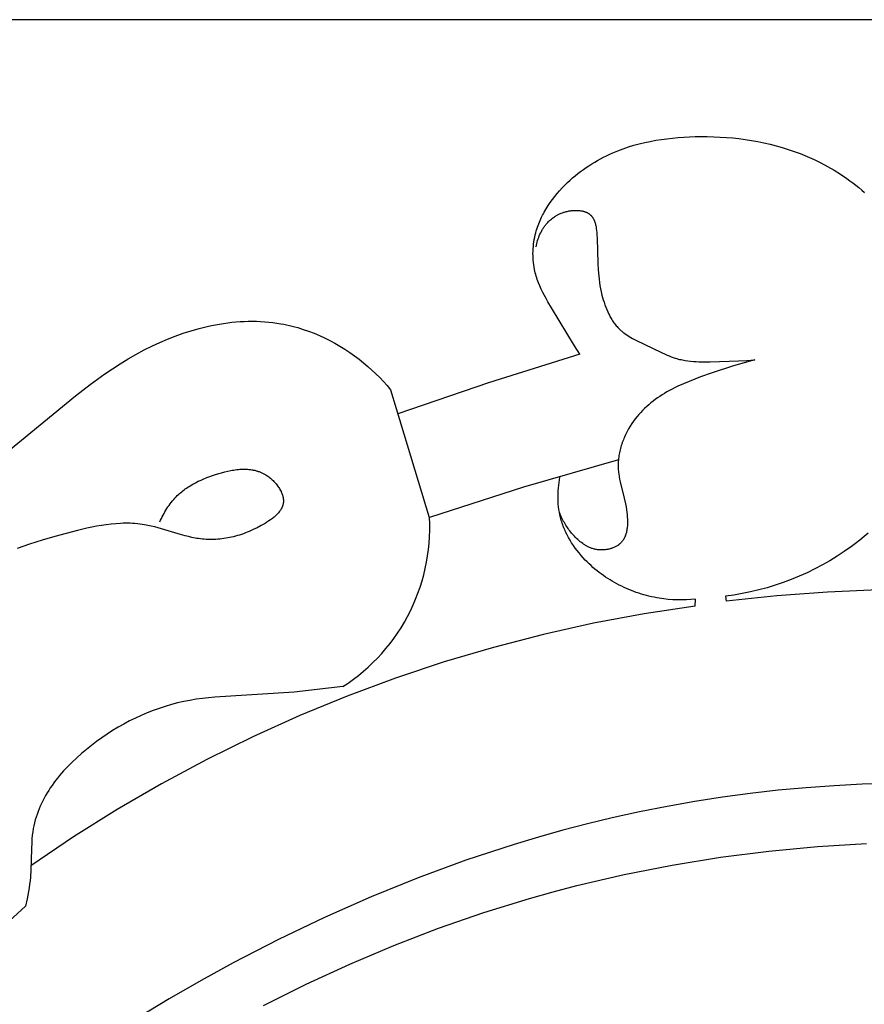
# Model space of a CAD drawing. Units: millimetres. Extents: x -524 to 1032, y -1140 to 1336.
# Drawn here: x -248 to -217, y -424 to -388 of the extents above; entities that cross this region are included whole.
import ezdxf

# ---------------------------------------------------------------- set-up
doc = ezdxf.new("R2010")
doc.units = ezdxf.units.MM
doc.header["$MEASUREMENT"] = 0
doc.layers.add('подложки$придержки', color=7, linetype='Continuous')
doc.styles.add('Arial Black', font='txt')
doc.dimstyles.new('Stavros', dxfattribs={"dimtxt": 20, "dimasz": 20, "dimexe": 0.5, "dimexo": 0.5, "dimgap": 2, "dimtad": 1, "dimtoh": 1, "dimdec": 0, "dimzin": 1, "dimdsep": 46, "dimtxsty": 'Arial Black', "dimcen": 0.5, "dimazin": 0, "dimtfac": 1, "dimtdec": 4, "dimtix": 1, "dimtmove": 1, "dimatfit": 3, "dimfxl": 1, "dimtolj": 1, "dimtzin": 1, "dimarcsym": 0})

# ---------------------------------------------------------------- blocks, each defined once
blk = doc.blocks.new('*D13')
at = {"layer": 'Defpoints', "color": 0, "transparency": 16777216}
for p in [(-155.384, -388.134, -0.673), (-326.39, -885.935), (-155.384, -885.935, -0.673)]:
    blk.add_point(p, dxfattribs=at)
at = {"layer": 'подложки$придержки', "color": 0, "lineweight": -2, "transparency": 16777216}
for p, q in [((-155.884, -388.134), (-326.89, -388.134)), ((-326.39, -408.134), (-326.39, -865.935)), ((-155.884, -885.935), (-326.89, -885.935))]:
    blk.add_line(p, q, dxfattribs=at)
at = {"layer": 'подложки$придержки', "color": 0, "transparency": 16777216}
for points in [[(-329.724, -408.134), (-323.057, -408.134), (-326.39, -388.134)], [(-329.724, -865.935), (-323.057, -865.935), (-326.39, -885.935)]]:
    blk.add_solid(points, dxfattribs=at)
at = {"layer": 'подложки$придержки', "color": 0, "transparency": 16777216, "insert": (-338.731, -637.035), "char_height": 20, "attachment_point": 5, "rotation": 90, "style": 'Arial Black'}
blk.add_mtext('\\A1;498', dxfattribs=at)
blk = doc.blocks.new('4')
at = {"layer": 'подложки$придержки'}
for points in [[(-70.648, -49.348), (-70.455, -49.289)], [(-70.455, -49.289), (-70.26, -49.236)], [(-70.26, -49.236), (-70.064, -49.189)], [(-70.064, -49.189), (-69.866, -49.146)], [(-69.866, -49.146), (-69.666, -49.109)], [(-69.666, -49.109), (-69.465, -49.077)], [(-69.465, -49.077), (-69.263, -49.05)], [(-69.263, -49.05), (-69.061, -49.027)], [(-69.061, -49.027), (-68.857, -49.008)], [(-68.857, -49.008), (-68.654, -48.994)], [(-68.654, -48.994), (-68.449, -48.984)], [(-68.449, -48.984), (-68.245, -48.977)], [(-68.245, -48.977), (-68.041, -48.974)], [(-68.041, -48.974), (-67.811, -48.975)], [(-67.811, -48.975), (-67.582, -48.98)], [(-67.582, -48.98), (-67.354, -48.99)], [(-67.354, -48.99), (-67.126, -49.005)], [(-67.126, -49.005), (-66.898, -49.024)], [(-66.898, -49.024), (-66.672, -49.048)], [(-66.672, -49.048), (-66.446, -49.077)], [(-66.446, -49.077), (-66.221, -49.112)], [(-66.221, -49.112), (-65.997, -49.152)], [(-65.997, -49.152), (-65.775, -49.197)], [(-65.775, -49.197), (-65.553, -49.247)], [(-65.553, -49.247), (-65.333, -49.304)], [(-71.435, -49.662), (-71.325, -49.61)], [(-71.325, -49.61), (-71.214, -49.56)], [(-71.214, -49.56), (-71.028, -49.483)], [(-71.028, -49.483), (-70.839, -49.413)], [(-70.839, -49.413), (-70.648, -49.348)], [(-65.333, -49.304), (-65.114, -49.366)], [(-65.114, -49.366), (-64.897, -49.434)], [(-64.897, -49.434), (-64.681, -49.508)], [(-64.681, -49.508), (-64.468, -49.589)], [(-64.468, -49.589), (-64.217, -49.692)], [(-72.072, -50.023), (-71.969, -49.957)], [(-71.969, -49.957), (-71.865, -49.893)], [(-71.865, -49.893), (-71.759, -49.832)], [(-71.759, -49.832), (-71.652, -49.773)], [(-71.652, -49.773), (-71.544, -49.716)], [(-71.544, -49.716), (-71.435, -49.662)], [(-64.217, -49.692), (-63.97, -49.803)], [(-63.97, -49.803), (-63.726, -49.923)], [(-63.726, -49.923), (-63.486, -50.052)], [(-72.566, -50.387), (-72.47, -50.309)], [(-72.47, -50.309), (-72.373, -50.234)], [(-72.373, -50.234), (-72.274, -50.161)], [(-72.274, -50.161), (-72.174, -50.091)], [(-72.174, -50.091), (-72.072, -50.023)], [(-63.486, -50.052), (-63.25, -50.189)], [(-63.25, -50.189), (-63.019, -50.333)], [(-63.019, -50.333), (-62.793, -50.486)], [(-72.94, -50.727), (-72.843, -50.632)], [(-72.843, -50.632), (-72.752, -50.548)], [(-72.752, -50.548), (-72.66, -50.466)], [(-72.66, -50.466), (-72.566, -50.387)], [(-62.793, -50.486), (-62.682, -50.565)], [(-62.682, -50.565), (-62.573, -50.646)], [(-62.573, -50.646), (-62.465, -50.729)], [(-73.303, -51.131), (-73.217, -51.026)], [(-73.217, -51.026), (-73.127, -50.924)], [(-73.127, -50.924), (-73.035, -50.824)], [(-73.035, -50.824), (-72.94, -50.727)], [(-62.465, -50.729), (-62.358, -50.814)], [(-62.358, -50.814), (-62.254, -50.901)], [(-62.254, -50.901), (-62.151, -50.989)], [(-73.542, -51.46), (-73.466, -51.348)], [(-73.466, -51.348), (-73.386, -51.239)], [(-73.386, -51.239), (-73.303, -51.131)], [(-73.972, -52.943), (-73.961, -52.886), (-73.949, -52.829), (-73.935, -52.772), (-73.919, -52.716), (-73.901, -52.659), (-73.881, -52.604), (-73.859, -52.549), (-73.835, -52.495), (-73.81, -52.441), (-73.783, -52.389), (-73.754, -52.338), (-73.739, -52.312), (-73.724, -52.287), (-73.708, -52.263), (-73.692, -52.238), (-73.675, -52.214), (-73.658, -52.191), (-73.64, -52.168), (-73.622, -52.145), (-73.604, -52.122), (-73.585, -52.1), (-73.555, -52.067), (-73.524, -52.034), (-73.492, -52.003), (-73.459, -51.972), (-73.425, -51.943), (-73.39, -51.915), (-73.354, -51.888), (-73.317, -51.862), (-73.298, -51.85), (-73.279, -51.837), (-73.259, -51.826), (-73.239, -51.814), (-73.219, -51.803), (-73.199, -51.792), (-73.179, -51.781), (-73.158, -51.771), (-73.137, -51.761), (-73.115, -51.752), (-73.094, -51.742), (-73.072, -51.733), (-73.027, -51.717), (-72.982, -51.701), (-72.951, -51.692), (-72.92, -51.683), (-72.889, -51.675), (-72.857, -51.667), (-72.825, -51.661), (-72.793, -51.654), (-72.761, -51.649), (-72.728, -51.644), (-72.696, -51.64), (-72.663, -51.637), (-72.631, -51.634), (-72.598, -51.633), (-72.566, -51.632), (-72.534, -51.631), (-72.502, -51.632), (-72.47, -51.633), (-72.438, -51.636), (-72.407, -51.639), (-72.376, -51.643), (-72.346, -51.648), (-72.316, -51.653), (-72.287, -51.66), (-72.273, -51.664), (-72.259, -51.668), (-72.245, -51.672), (-72.231, -51.676), (-72.217, -51.681), (-72.204, -51.686), (-72.19, -51.691), (-72.177, -51.696), (-72.164, -51.702), (-72.151, -51.708), (-72.139, -51.714), (-72.126, -51.72), (-72.114, -51.727), (-72.103, -51.734), (-72.091, -51.741), (-72.08, -51.748), (-72.068, -51.756), (-72.058, -51.764), (-72.047, -51.772), (-72.037, -51.78), (-72.025, -51.79), (-72.015, -51.8), (-72.004, -51.81), (-71.994, -51.821), (-71.984, -51.831), (-71.975, -51.843), (-71.966, -51.854), (-71.957, -51.866), (-71.948, -51.878), (-71.94, -51.89), (-71.932, -51.903), (-71.924, -51.916), (-71.916, -51.929), (-71.909, -51.942), (-71.902, -51.955), (-71.895, -51.969), (-71.889, -51.983), (-71.883, -51.998), (-71.877, -52.012), (-71.871, -52.027), (-71.865, -52.042), (-71.86, -52.057), (-71.85, -52.088), (-71.841, -52.119), (-71.833, -52.151), (-71.825, -52.184), (-71.818, -52.218), (-71.812, -52.252), (-71.807, -52.286), (-71.797, -52.356), (-71.79, -52.428), (-71.785, -52.501), (-71.778, -52.647), (-71.754, -53.537), (-71.741, -53.77), (-71.721, -53.999), (-71.709, -54.113), (-71.693, -54.226), (-71.676, -54.339), (-71.655, -54.453), (-71.631, -54.567), (-71.604, -54.682), (-71.581, -54.769), (-71.556, -54.856), (-71.529, -54.943), (-71.5, -55.03), (-71.468, -55.116), (-71.434, -55.202), (-71.397, -55.286), (-71.358, -55.369), (-71.337, -55.409), (-71.316, -55.45), (-71.294, -55.49), (-71.271, -55.529), (-71.247, -55.567), (-71.223, -55.606), (-71.198, -55.643), (-71.173, -55.68), (-71.146, -55.716), (-71.119, -55.751), (-71.091, -55.786), (-71.062, -55.819), (-71.033, -55.852), (-71.002, -55.884), (-70.971, -55.915), (-70.939, -55.945), (-70.915, -55.967), (-70.89, -55.989), (-70.864, -56.009), (-70.839, -56.03), (-70.812, -56.049), (-70.786, -56.069), (-70.732, -56.106), (-70.676, -56.142), (-70.62, -56.177), (-70.562, -56.21), (-70.503, -56.242), (-70.384, -56.304), (-69.464, -56.754), (-69.326, -56.817), (-69.256, -56.847), (-69.187, -56.875), (-69.116, -56.902), (-69.046, -56.928), (-68.974, -56.951), (-68.903, -56.973), (-68.855, -56.986), (-68.807, -56.998), (-68.758, -57.009), (-68.71, -57.019), (-68.612, -57.037), (-68.513, -57.052), (-68.414, -57.064), (-68.314, -57.074), (-68.213, -57.081), (-68.112, -57.086), (-67.908, -57.09), (-67.704, -57.089), (-66.693, -57.057), (-66.394, -57.04), (-66.095, -57.014)], [(-73.745, -51.81), (-73.714, -51.751)], [(-73.714, -51.751), (-73.682, -51.692)], [(-73.682, -51.692), (-73.648, -51.633)], [(-73.648, -51.633), (-73.614, -51.575)], [(-73.614, -51.575), (-73.542, -51.46)], [(-73.906, -52.18), (-73.882, -52.117)], [(-73.882, -52.117), (-73.857, -52.055)], [(-73.857, -52.055), (-73.831, -51.993)], [(-73.831, -51.993), (-73.803, -51.932)], [(-73.803, -51.932), (-73.775, -51.871)], [(-73.775, -51.871), (-73.745, -51.81)], [(-74.007, -52.517), (-73.986, -52.436)], [(-73.986, -52.436), (-73.968, -52.372)], [(-73.968, -52.372), (-73.949, -52.307)], [(-73.949, -52.307), (-73.928, -52.243)], [(-73.928, -52.243), (-73.906, -52.18)], [(-74.065, -52.847), (-74.054, -52.764)], [(-74.054, -52.764), (-74.041, -52.681)], [(-74.041, -52.681), (-74.025, -52.599)], [(-74.025, -52.599), (-74.007, -52.517)], [(-74.087, -53.181), (-74.085, -53.097)], [(-74.086, -53.264), (-74.087, -53.181)], [(-74.085, -53.097), (-74.081, -53.014)], [(-74.081, -53.014), (-74.074, -52.93)], [(-74.074, -52.93), (-74.065, -52.847)], [(-74.084, -53.348), (-74.086, -53.264)], [(-74.078, -53.431), (-74.084, -53.348)], [(-74.07, -53.513), (-74.078, -53.431)], [(-74.06, -53.596), (-74.07, -53.513)], [(-74.047, -53.677), (-74.06, -53.596)], [(-74.032, -53.758), (-74.047, -53.677)], [(-74.019, -53.82), (-74.032, -53.758)], [(-74.004, -53.881), (-74.019, -53.82)], [(-73.988, -53.941), (-74.004, -53.881)], [(-73.97, -54.001), (-73.988, -53.941)], [(-73.951, -54.061), (-73.97, -54.001)], [(-73.932, -54.121), (-73.951, -54.061)], [(-73.91, -54.18), (-73.932, -54.121)], [(-73.888, -54.238), (-73.91, -54.18)], [(-73.841, -54.355), (-73.888, -54.238)], [(-73.789, -54.47), (-73.841, -54.355)], [(-73.735, -54.585), (-73.789, -54.47)], [(-73.677, -54.698), (-73.735, -54.585)], [(-73.617, -54.81), (-73.677, -54.698)], [(-73.554, -54.922), (-73.617, -54.81)], [(-73.425, -55.143), (-73.554, -54.922)], [(-72.596, -56.51), (-73.425, -55.143)], [(-85.075, -55.682), (-84.928, -55.664)], [(-84.928, -55.664), (-84.779, -55.65)], [(-84.779, -55.65), (-84.631, -55.639)], [(-84.631, -55.639), (-84.483, -55.631)], [(-84.483, -55.631), (-84.335, -55.626)], [(-84.335, -55.626), (-84.187, -55.625)], [(-84.187, -55.625), (-84.04, -55.627)], [(-84.04, -55.627), (-83.892, -55.632)], [(-83.892, -55.632), (-83.745, -55.641)], [(-83.745, -55.641), (-83.598, -55.654)], [(-83.598, -55.654), (-83.452, -55.67)], [(-83.452, -55.67), (-83.306, -55.69)], [(-86.679, -56.058), (-86.392, -55.966)], [(-86.392, -55.966), (-86.103, -55.884)], [(-86.103, -55.884), (-85.957, -55.847)], [(-85.957, -55.847), (-85.811, -55.813)], [(-85.811, -55.813), (-85.665, -55.781)], [(-85.665, -55.781), (-85.518, -55.752)], [(-85.518, -55.752), (-85.371, -55.725)], [(-85.371, -55.725), (-85.223, -55.702)], [(-85.223, -55.702), (-85.075, -55.682)], [(-83.306, -55.69), (-83.161, -55.714)], [(-83.161, -55.714), (-83.059, -55.733)], [(-83.059, -55.733), (-82.958, -55.754)], [(-82.958, -55.754), (-82.857, -55.776)], [(-82.857, -55.776), (-82.756, -55.801)], [(-82.756, -55.801), (-82.656, -55.827)], [(-82.656, -55.827), (-82.556, -55.855)], [(-82.556, -55.855), (-82.358, -55.917)], [(-82.358, -55.917), (-82.162, -55.985)], [(-82.162, -55.985), (-81.968, -56.059)], [(-87.787, -56.511), (-87.517, -56.386)], [(-87.517, -56.386), (-87.241, -56.268)], [(-87.241, -56.268), (-86.962, -56.159)], [(-86.962, -56.159), (-86.679, -56.058)], [(-81.968, -56.059), (-81.776, -56.14)], [(-81.776, -56.14), (-81.587, -56.227)], [(-81.587, -56.227), (-81.4, -56.321)], [(-81.4, -56.321), (-81.216, -56.42)], [(-88.378, -56.818), (-88.085, -56.661)], [(-88.085, -56.661), (-87.787, -56.511)], [(-81.216, -56.42), (-81.036, -56.524)], [(-81.036, -56.524), (-80.858, -56.634)], [(-80.858, -56.634), (-80.684, -56.749)], [(-72.399, -56.812), (-72.596, -56.51)], [(-88.946, -57.157), (-88.664, -56.984)], [(-88.664, -56.984), (-88.378, -56.818)], [(-80.684, -56.749), (-80.514, -56.869)], [(-80.514, -56.869), (-80.348, -56.994)], [(-80.348, -56.994), (-80.185, -57.123)], [(-72.399, -56.812), (-75.692, -57.839), (-78.953, -58.966)], [(-66.095, -57.014), (-66.484, -57.119), (-66.871, -57.234), (-67.638, -57.486), (-68.056, -57.632), (-68.264, -57.71), (-68.47, -57.791), (-68.674, -57.876), (-68.875, -57.968), (-68.974, -58.016), (-69.072, -58.067), (-69.17, -58.119), (-69.266, -58.173), (-69.352, -58.224), (-69.437, -58.276), (-69.52, -58.331), (-69.603, -58.387), (-69.684, -58.445), (-69.764, -58.506), (-69.842, -58.568), (-69.919, -58.632), (-69.994, -58.698), (-70.068, -58.767), (-70.139, -58.837), (-70.209, -58.91), (-70.276, -58.985), (-70.341, -59.062), (-70.404, -59.142), (-70.465, -59.224), (-70.527, -59.314), (-70.587, -59.406), (-70.643, -59.5), (-70.696, -59.597), (-70.721, -59.646), (-70.745, -59.695), (-70.769, -59.745), (-70.791, -59.795), (-70.813, -59.846), (-70.834, -59.896), (-70.853, -59.948), (-70.872, -59.999), (-70.89, -60.05), (-70.907, -60.102), (-70.922, -60.154), (-70.937, -60.206), (-70.95, -60.258), (-70.963, -60.31), (-70.974, -60.363), (-70.984, -60.415), (-70.993, -60.467), (-71.001, -60.52), (-71.007, -60.572), (-71.013, -60.624), (-71.017, -60.676), (-71.02, -60.728), (-71.021, -60.78), (-71.021, -60.831), (-71.02, -60.88), (-71.018, -60.928), (-71.015, -60.977), (-71.011, -61.025), (-71.005, -61.073), (-70.999, -61.121), (-70.985, -61.217), (-70.967, -61.313), (-70.947, -61.409), (-70.804, -61.998), (-70.758, -62.204), (-70.738, -62.309), (-70.72, -62.417), (-70.708, -62.499), (-70.699, -62.583), (-70.691, -62.666), (-70.686, -62.75), (-70.685, -62.792), (-70.684, -62.834), (-70.684, -62.875), (-70.685, -62.917), (-70.686, -62.958), (-70.689, -62.998), (-70.693, -63.039), (-70.697, -63.078), (-70.703, -63.118), (-70.709, -63.157), (-70.717, -63.195), (-70.726, -63.232), (-70.736, -63.269), (-70.741, -63.288), (-70.747, -63.306), (-70.753, -63.323), (-70.759, -63.341), (-70.766, -63.358), (-70.773, -63.376), (-70.781, -63.393), (-70.788, -63.409), (-70.796, -63.426), (-70.805, -63.442), (-70.813, -63.458), (-70.822, -63.474), (-70.832, -63.49), (-70.842, -63.505), (-70.852, -63.52), (-70.862, -63.535), (-70.873, -63.549), (-70.885, -63.563), (-70.896, -63.577), (-70.908, -63.591), (-70.921, -63.604), (-70.934, -63.617), (-70.943, -63.626), (-70.953, -63.635), (-70.962, -63.643), (-70.972, -63.652), (-70.983, -63.66), (-70.993, -63.669), (-71.004, -63.677), (-71.014, -63.685), (-71.036, -63.7), (-71.059, -63.714), (-71.082, -63.728), (-71.106, -63.742), (-71.131, -63.754), (-71.156, -63.766), (-71.181, -63.778), (-71.207, -63.788), (-71.233, -63.798), (-71.26, -63.807), (-71.287, -63.816), (-71.314, -63.824), (-71.342, -63.831), (-71.37, -63.837), (-71.398, -63.843), (-71.426, -63.848), (-71.455, -63.852), (-71.484, -63.856), (-71.512, -63.859), (-71.541, -63.861), (-71.57, -63.863), (-71.599, -63.864), (-71.627, -63.864), (-71.656, -63.863), (-71.685, -63.862), (-71.713, -63.86), (-71.741, -63.857), (-71.769, -63.853), (-71.798, -63.849), (-71.827, -63.843), (-71.855, -63.837), (-71.883, -63.83), (-71.911, -63.823), (-71.939, -63.815), (-71.966, -63.806), (-71.993, -63.796), (-72.02, -63.786), (-72.047, -63.775), (-72.073, -63.763), (-72.099, -63.751), (-72.125, -63.738), (-72.15, -63.725), (-72.175, -63.711), (-72.2, -63.697), (-72.225, -63.682), (-72.249, -63.666), (-72.273, -63.65), (-72.297, -63.634), (-72.343, -63.6), (-72.389, -63.565), (-72.433, -63.528), (-72.476, -63.489), (-72.519, -63.45), (-72.56, -63.409), (-72.595, -63.372), (-72.63, -63.335), (-72.664, -63.296), (-72.698, -63.257), (-72.73, -63.217), (-72.761, -63.177), (-72.792, -63.136), (-72.821, -63.095), (-72.85, -63.053), (-72.878, -63.01), (-72.906, -62.967), (-72.932, -62.924), (-72.958, -62.88), (-72.983, -62.836), (-73.031, -62.746), (-73.058, -62.69), (-73.085, -62.634), (-73.11, -62.577), (-73.134, -62.519)], [(-89.495, -57.522), (-89.223, -57.336)], [(-89.223, -57.336), (-88.946, -57.157)], [(-80.185, -57.123), (-80.035, -57.251)], [(-80.035, -57.251), (-79.888, -57.382)], [(-79.888, -57.382), (-79.744, -57.517)], [(-90.03, -57.908), (-89.764, -57.713)], [(-89.764, -57.713), (-89.495, -57.522)], [(-79.744, -57.517), (-79.605, -57.656)], [(-79.605, -57.656), (-79.47, -57.799)], [(-79.47, -57.799), (-79.339, -57.945)], [(-90.552, -58.311), (-90.03, -57.908)], [(-79.339, -57.945), (-79.212, -58.095)], [(-79.212, -58.095), (-79.008, -58.768)], [(-92.966, -60.289), (-90.552, -58.311)], [(-79.008, -58.768), (-77.823, -62.695)], [(-71.012, -60.619), (-74.431, -61.602), (-77.816, -62.695)], [(-87.518, -62.85), (-87.49, -62.788), (-87.462, -62.726), (-87.432, -62.666), (-87.401, -62.605), (-87.368, -62.545), (-87.334, -62.486), (-87.299, -62.428), (-87.263, -62.37), (-87.226, -62.313), (-87.187, -62.257), (-87.147, -62.203), (-87.106, -62.149), (-87.063, -62.096), (-87.019, -62.045), (-86.974, -61.995), (-86.928, -61.947), (-86.89, -61.908), (-86.851, -61.871), (-86.811, -61.835), (-86.771, -61.8), (-86.729, -61.765), (-86.687, -61.732), (-86.645, -61.699), (-86.602, -61.667), (-86.558, -61.636), (-86.513, -61.606), (-86.468, -61.577), (-86.422, -61.548), (-86.328, -61.493), (-86.232, -61.441), (-86.135, -61.391), (-86.035, -61.345), (-85.933, -61.3), (-85.829, -61.259), (-85.724, -61.219), (-85.618, -61.181), (-85.51, -61.146), (-85.401, -61.112), (-85.294, -61.081), (-85.185, -61.052), (-85.076, -61.026), (-84.967, -61.003), (-84.912, -60.993), (-84.858, -60.984), (-84.803, -60.976), (-84.748, -60.969), (-84.693, -60.963), (-84.639, -60.958), (-84.584, -60.955), (-84.53, -60.953), (-84.476, -60.953), (-84.422, -60.954), (-84.368, -60.956), (-84.315, -60.961), (-84.261, -60.967), (-84.208, -60.974), (-84.182, -60.979), (-84.156, -60.984), (-84.13, -60.989), (-84.103, -60.995), (-84.077, -61.002), (-84.052, -61.009), (-84.026, -61.016), (-84, -61.024), (-83.974, -61.033), (-83.949, -61.042), (-83.923, -61.052), (-83.898, -61.062), (-83.873, -61.072), (-83.848, -61.084), (-83.823, -61.095), (-83.798, -61.108), (-83.773, -61.121), (-83.749, -61.134), (-83.724, -61.149), (-83.7, -61.163), (-83.667, -61.185), (-83.633, -61.208), (-83.601, -61.232), (-83.568, -61.256), (-83.536, -61.282), (-83.505, -61.309), (-83.474, -61.337), (-83.444, -61.365), (-83.415, -61.395), (-83.387, -61.425), (-83.359, -61.456), (-83.332, -61.487), (-83.306, -61.519), (-83.282, -61.552), (-83.258, -61.585), (-83.235, -61.618), (-83.214, -61.652), (-83.194, -61.686), (-83.175, -61.721), (-83.157, -61.755), (-83.149, -61.773), (-83.141, -61.79), (-83.134, -61.807), (-83.127, -61.825), (-83.12, -61.842), (-83.114, -61.86), (-83.108, -61.877), (-83.102, -61.895), (-83.097, -61.912), (-83.093, -61.93), (-83.088, -61.947), (-83.084, -61.965), (-83.081, -61.982), (-83.078, -62), (-83.076, -62.017), (-83.074, -62.034), (-83.072, -62.051), (-83.071, -62.069), (-83.07, -62.086), (-83.07, -62.103), (-83.07, -62.119), (-83.071, -62.136), (-83.073, -62.153), (-83.075, -62.17), (-83.077, -62.185), (-83.08, -62.201), (-83.083, -62.217), (-83.087, -62.233), (-83.091, -62.248), (-83.096, -62.263), (-83.101, -62.279), (-83.106, -62.294), (-83.112, -62.309), (-83.119, -62.324), (-83.125, -62.339), (-83.133, -62.353), (-83.14, -62.368), (-83.148, -62.383), (-83.157, -62.397), (-83.165, -62.412), (-83.174, -62.426), (-83.184, -62.44), (-83.194, -62.454), (-83.204, -62.468), (-83.214, -62.482), (-83.225, -62.496), (-83.248, -62.523), (-83.271, -62.55), (-83.296, -62.576), (-83.322, -62.602), (-83.349, -62.628), (-83.377, -62.653), (-83.406, -62.678), (-83.436, -62.702), (-83.467, -62.726), (-83.498, -62.75), (-83.53, -62.773), (-83.595, -62.819), (-83.663, -62.863), (-83.732, -62.905), (-83.802, -62.946), (-83.872, -62.986), (-84.015, -63.061), (-84.157, -63.13), (-84.228, -63.163), (-84.299, -63.193), (-84.37, -63.223), (-84.441, -63.251), (-84.512, -63.277), (-84.582, -63.302), (-84.653, -63.325), (-84.724, -63.346), (-84.795, -63.367), (-84.865, -63.385), (-84.936, -63.402), (-85.006, -63.418), (-85.077, -63.432), (-85.147, -63.444), (-85.218, -63.455), (-85.288, -63.465), (-85.359, -63.473), (-85.429, -63.479), (-85.499, -63.484), (-85.569, -63.487), (-85.639, -63.488), (-85.709, -63.489), (-85.779, -63.487), (-85.849, -63.484), (-85.919, -63.479), (-85.989, -63.473), (-86.059, -63.465), (-86.129, -63.456), (-86.189, -63.447), (-86.25, -63.436), (-86.371, -63.412), (-86.492, -63.384), (-86.613, -63.353), (-86.855, -63.285), (-87.583, -63.066), (-87.705, -63.033), (-87.827, -63.003), (-87.95, -62.977), (-88.073, -62.954), (-88.158, -62.941), (-88.243, -62.93), (-88.329, -62.921), (-88.415, -62.913), (-88.5, -62.908), (-88.586, -62.904), (-88.672, -62.902), (-88.758, -62.902), (-88.845, -62.904), (-88.931, -62.907), (-89.104, -62.917), (-89.277, -62.934), (-89.45, -62.955), (-89.624, -62.981), (-89.797, -63.011), (-89.97, -63.044), (-90.143, -63.081), (-90.489, -63.163), (-91.296, -63.378), (-91.755, -63.513), (-92.207, -63.658), (-92.653, -63.815)], [(-73.149, -61.438), (-73.134, -61.342)], [(-73.134, -61.342), (-73.117, -61.247)], [(-73.117, -61.247), (-73.109, -61.207)], [(-73.179, -61.728), (-73.171, -61.631)], [(-73.171, -61.631), (-73.161, -61.534)], [(-73.161, -61.534), (-73.149, -61.438)], [(-73.185, -61.922), (-73.183, -61.825)], [(-73.185, -62.019), (-73.185, -61.922)], [(-73.181, -62.116), (-73.185, -62.019)], [(-73.183, -61.825), (-73.179, -61.728)], [(-73.175, -62.213), (-73.181, -62.116)], [(-73.165, -62.31), (-73.175, -62.213)], [(-73.153, -62.406), (-73.165, -62.31)], [(-73.138, -62.501), (-73.153, -62.406)], [(-80.933, -68.786), (-80.74, -68.658), (-80.552, -68.523), (-80.369, -68.382), (-80.19, -68.235), (-80.017, -68.081), (-79.849, -67.922), (-79.686, -67.758), (-79.529, -67.587), (-79.378, -67.412), (-79.233, -67.232), (-79.095, -67.047), (-78.962, -66.857), (-78.836, -66.663), (-78.717, -66.464), (-78.605, -66.262), (-78.499, -66.056), (-78.401, -65.846), (-78.31, -65.634), (-78.226, -65.418), (-78.149, -65.2), (-78.08, -64.979), (-78.019, -64.756), (-77.965, -64.531), (-77.919, -64.304), (-77.88, -64.076), (-77.85, -63.847), (-77.827, -63.616), (-77.812, -63.385), (-77.805, -63.154), (-77.805, -62.923), (-77.814, -62.692)], [(-73.119, -62.596), (-73.138, -62.501)], [(-73.098, -62.69), (-73.119, -62.596)], [(-73.084, -62.744), (-73.098, -62.69)], [(-73.068, -62.798), (-73.084, -62.744)], [(-73.052, -62.851), (-73.068, -62.798)], [(-73.035, -62.904), (-73.052, -62.851)], [(-73.017, -62.956), (-73.035, -62.904)], [(-72.998, -63.009), (-73.017, -62.956)], [(-72.977, -63.061), (-72.998, -63.009)], [(-72.956, -63.112), (-72.977, -63.061)], [(-72.934, -63.164), (-72.956, -63.112)], [(-72.911, -63.214), (-72.934, -63.164)], [(-72.862, -63.315), (-72.911, -63.214)], [(-72.81, -63.414), (-72.862, -63.315)], [(-72.754, -63.512), (-72.81, -63.414)], [(-62.169, -63.383), (-62.319, -63.506)], [(-62.022, -63.257), (-62.169, -63.383)], [(-72.695, -63.607), (-72.754, -63.512)], [(-72.633, -63.701), (-72.695, -63.607)], [(-72.568, -63.794), (-72.633, -63.701)], [(-72.5, -63.884), (-72.568, -63.794)], [(-62.626, -63.741), (-62.879, -63.92)], [(-62.471, -63.625), (-62.626, -63.741)], [(-62.319, -63.506), (-62.471, -63.625)], [(-72.43, -63.973), (-72.5, -63.884)], [(-72.357, -64.06), (-72.43, -63.973)], [(-72.281, -64.144), (-72.357, -64.06)], [(-72.204, -64.227), (-72.281, -64.144)], [(-63.138, -64.09), (-63.401, -64.251)], [(-62.879, -63.92), (-63.138, -64.09)], [(-72.137, -64.295), (-72.204, -64.227)], [(-72.068, -64.362), (-72.137, -64.295)], [(-71.998, -64.427), (-72.068, -64.362)], [(-71.927, -64.49), (-71.998, -64.427)], [(-71.855, -64.552), (-71.927, -64.49)], [(-63.67, -64.404), (-63.944, -64.548)], [(-63.401, -64.251), (-63.67, -64.404)], [(-71.781, -64.613), (-71.855, -64.552)], [(-71.705, -64.672), (-71.781, -64.613)], [(-71.629, -64.729), (-71.705, -64.672)], [(-71.552, -64.785), (-71.629, -64.729)], [(-71.473, -64.839), (-71.552, -64.785)], [(-71.393, -64.892), (-71.473, -64.839)], [(-71.313, -64.943), (-71.393, -64.892)], [(-64.503, -64.809), (-64.788, -64.926)], [(-64.221, -64.683), (-64.503, -64.809)], [(-63.944, -64.548), (-64.221, -64.683)], [(-71.231, -64.992), (-71.313, -64.943)], [(-71.148, -65.04), (-71.231, -64.992)], [(-71.064, -65.086), (-71.148, -65.04)], [(-70.98, -65.13), (-71.064, -65.086)], [(-70.894, -65.173), (-70.98, -65.13)], [(-70.808, -65.214), (-70.894, -65.173)], [(-70.721, -65.253), (-70.808, -65.214)], [(-70.634, -65.291), (-70.721, -65.253)], [(-65.662, -65.223), (-65.959, -65.303)], [(-65.368, -65.133), (-65.662, -65.223)], [(-65.077, -65.034), (-65.368, -65.133)], [(-64.788, -64.926), (-65.077, -65.034)], [(-70.545, -65.327), (-70.634, -65.291)], [(-70.456, -65.361), (-70.545, -65.327)], [(-70.367, -65.393), (-70.456, -65.361)], [(-70.277, -65.424), (-70.367, -65.393)], [(-70.186, -65.453), (-70.277, -65.424)], [(-70.095, -65.48), (-70.186, -65.453)], [(-70.004, -65.505), (-70.095, -65.48)], [(-69.912, -65.528), (-70.004, -65.505)], [(-69.819, -65.55), (-69.912, -65.528)], [(-69.727, -65.569), (-69.819, -65.55)], [(-69.634, -65.587), (-69.727, -65.569)], [(-69.541, -65.603), (-69.634, -65.587)], [(-69.378, -65.627), (-69.541, -65.603)], [(-66.857, -65.49), (-67.159, -65.533)], [(-67.159, -65.533), (-67.132, -65.708)], [(-47.127, -66.87), (-48.914, -66.465), (-50.712, -66.119), (-52.521, -65.833), (-54.339, -65.607), (-56.163, -65.441), (-57.991, -65.334), (-59.822, -65.289), (-61.654, -65.303), (-63.484, -65.378), (-65.311, -65.513), (-67.132, -65.708)], [(-66.556, -65.437), (-66.857, -65.49)], [(-66.257, -65.375), (-66.556, -65.437)], [(-65.959, -65.303), (-66.257, -65.375)], [(-68.254, -65.889), (-70.084, -66.166), (-71.904, -66.506), (-73.711, -66.908), (-75.503, -67.371), (-77.278, -67.895), (-79.035, -68.48), (-80.77, -69.124), (-82.482, -69.827), (-84.169, -70.589), (-85.83, -71.408), (-87.461, -72.283), (-89.061, -73.213), (-90.629, -74.198), (-92.162, -75.235)], [(-69.215, -65.645), (-69.378, -65.627)], [(-69.052, -65.657), (-69.215, -65.645)], [(-68.888, -65.664), (-69.052, -65.657)], [(-68.725, -65.665), (-68.888, -65.664)], [(-68.562, -65.662), (-68.725, -65.665)], [(-68.399, -65.653), (-68.562, -65.662)], [(-68.236, -65.639), (-68.399, -65.653)], [(-68.254, -65.889), (-68.236, -65.639)], [(-80.933, -68.786), (-82.685, -68.984), (-85.538, -69.162), (-85.763, -69.184), (-85.989, -69.211), (-86.213, -69.243), (-86.437, -69.28), (-86.66, -69.324), (-86.883, -69.374), (-87.104, -69.431), (-87.324, -69.496), (-87.543, -69.568), (-87.76, -69.646), (-87.975, -69.731), (-88.189, -69.823), (-88.4, -69.92), (-88.609, -70.024), (-88.815, -70.133), (-89.019, -70.248), (-89.219, -70.369), (-89.416, -70.495), (-89.609, -70.625), (-89.799, -70.761), (-89.984, -70.901), (-90.165, -71.046), (-90.341, -71.193), (-90.511, -71.345), (-90.676, -71.501), (-90.835, -71.661), (-90.988, -71.825), (-91.061, -71.909), (-91.133, -71.993), (-91.203, -72.079), (-91.271, -72.166), (-91.336, -72.253), (-91.4, -72.342), (-91.462, -72.432), (-91.521, -72.523), (-91.578, -72.614), (-91.632, -72.707), (-91.684, -72.801), (-91.734, -72.896), (-91.781, -72.992), (-91.825, -73.089), (-91.867, -73.187), (-91.905, -73.286), (-91.941, -73.386), (-91.974, -73.486), (-92.004, -73.588), (-92.031, -73.691), (-92.054, -73.795), (-92.075, -73.9), (-92.094, -74.02), (-92.11, -74.142), (-92.122, -74.264), (-92.132, -74.388), (-92.144, -74.637), (-92.166, -75.396), (-92.181, -75.65), (-92.192, -75.776), (-92.206, -75.903), (-92.224, -76.035), (-92.246, -76.167), (-92.27, -76.298), (-92.298, -76.429), (-92.358, -76.69), (-93.205, -77.472)], [(-61.22, -72.277), (-62.232, -72.305), (-63.243, -72.355), (-64.252, -72.426), (-65.26, -72.518), (-66.265, -72.632), (-67.267, -72.766), (-68.266, -72.921), (-69.26, -73.098), (-70.251, -73.294), (-71.236, -73.512), (-72.125, -73.726), (-73.01, -73.958), (-73.89, -74.205), (-74.765, -74.468), (-76.502, -75.041), (-78.218, -75.672), (-79.915, -76.361), (-81.59, -77.103), (-83.244, -77.896), (-84.876, -78.739), (-86.033, -79.372), (-87.178, -80.029), (-88.309, -80.71)], [(-83.792, -80.268), (-82.247, -79.498), (-80.68, -78.777), (-79.092, -78.106), (-77.484, -77.487), (-75.856, -76.923), (-74.21, -76.415), (-73.364, -76.177), (-72.514, -75.955), (-70.803, -75.556), (-69.077, -75.216), (-67.341, -74.934), (-65.595, -74.711), (-63.842, -74.546), (-62.083, -74.438)]]:
    blk.add_lwpolyline(points, dxfattribs=at)
dim = blk.add_aligned_dim(p1=(-0.175, -44.764, -0.673), p2=(-0.175, -542.565, -0.673), distance=-171.006, dimstyle='Stavros', dxfattribs=at)
dim.commit()
dim.dimension.update_dxf_attribs({"geometry": '*D13', "text_midpoint": (-183.522, -293.665), "insert": (155.209, 343.37)})

msp = doc.modelspace()

# ---------------------------------------------------------------- block references
msp.add_blockref('4', (-155.209, -343.37, 0.415))

doc.saveas('drawing.dxf')
